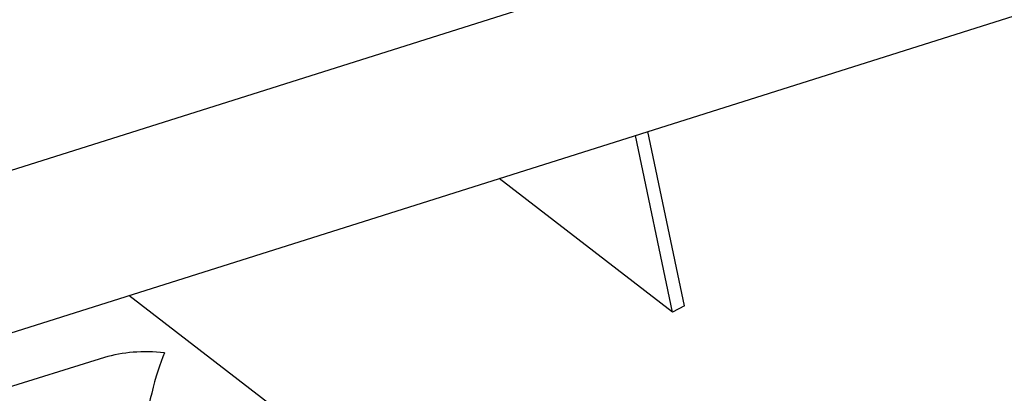
# Model space of a CAD drawing. Extents: x 19.1 to 29.8, y 0.6 to 8.7.
# Drawn here: x 25.5 to 25.7, y 4.6 to 4.6 of the extents above; entities that cross this region are included whole.
import ezdxf

# ---------------------------------------------------------------- set-up
doc = ezdxf.new("R2010")
doc.units = 0
doc.header["$MEASUREMENT"] = 0
doc.layers.get('0').update_dxf_attribs({"linetype": 'CONTINUOUS'})
doc.layers.add('D7', color=7, linetype='CONTINUOUS')

# ---------------------------------------------------------------- blocks, each defined once
blk = doc.blocks.new('A$C55300C0A')
at = {"color": 7, "linetype": 'CONTINUOUS'}
for p, q in [((4.519085600742272, 0.9226465458915181), (3.819373851215992, 0.7015469392127809)), ((3.829454250785965, 0.669645597889831), (4.529166000312244, 0.8907452045685682)), ((4.422142826378675, 0.816738600202978), (4.414235305383372, 0.8544286335501576)), ((4.419541941112989, 0.8153603620524086), (4.411524944349871, 0.8535721955113935)), ((4.419541941112989, 0.8153603620524086), (4.382085170324871, 0.8442696184687124)), ((4.34078081823786, 0.7890376819625802), (4.302004663297964, 0.8189652433195596)), ((4.422142826378675, 0.816738600202978), (4.419541941112989, 0.8153603620524086)), ((4.296718187079364, 0.8055280275899319), (4.272006850160835, 0.7978440483242872))]:
    blk.add_line(p, q, dxfattribs=at)
for major_axis, ratio, start_param, end_param in [((0.02298100493277312, -0.004132454551872182), 0.6178343987161001, 1.675806573908023, 2.270267745330935), ((0.003318303875315728, 0.0184534292561118), 0.2027520209908825, 0.6994714185359997, 3.036582406476644)]:
    blk.add_ellipse((4.309560020833999, 0.792003087302775), major_axis=major_axis, ratio=ratio, start_param=start_param, end_param=end_param, dxfattribs=at)

msp = doc.modelspace()

# ---------------------------------------------------------------- block references
at = {"layer": 'D7', "color": 7, "linetype": 'CONTINUOUS'}
msp.add_blockref('A$C55300C0A', (21.19491484844465, 3.761675783181756), dxfattribs=at)

doc.saveas('drawing.dxf')
